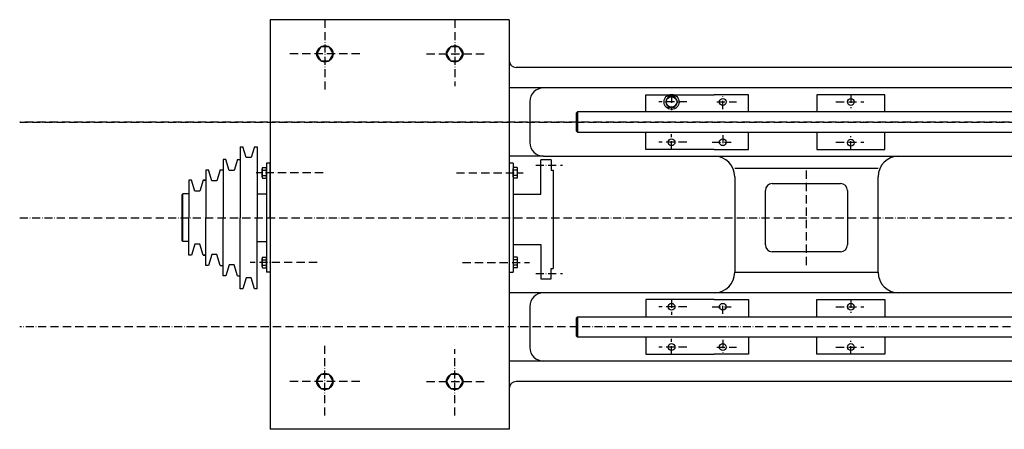
# Model space of a CAD drawing. Units: millimetres. Extents: x -223 to 6734, y -535 to 2881.
# Drawn here: x 39 to 1481, y -535 to 65 of the extents above; entities that cross this region are included whole.
import ezdxf

# ---------------------------------------------------------------- set-up
doc = ezdxf.new("R2010")
doc.units = ezdxf.units.MM
doc.linetypes.add('ACAD_ISO10W100', pattern=[18, 12, -3, 0, -3])
doc.layers.add('中心线', color=1, linetype='ACAD_ISO10W100')
doc.layers.add('主轴', color=3, linetype='Continuous', lineweight=30)
doc.layers.add('粗实线', color=7, linetype='Continuous', lineweight=30)

msp = doc.modelspace()

# ---------------------------------------------------------------- linework, layer by layer
at = {"layer": '中心线'}
for p, q in [((486.04, 64.805), (486.04, -38.11)), ((676.04, 64.805), (676.04, -32.538)), ((537.147, 14.805), (434.038, 14.805)), ((634.804, 14.805), (719.766, 14.805)), ((1015.805, -55.695), (975.154, -55.695)), ((993.54, -45.195), (993.54, -67.578)), ((1059.748, -55.695), (1088.522, -55.695)), ((1068.54, -66.093), (1068.54, -47.902)), ((1234.306, -55.695), (1274.892, -55.695)), ((1256.04, -45.195), (1256.04, -64.811)), ((4656.04, -85.195), (39.147, -85.195)), ((39.147, -85.195), (5001.293, -85.195)), ((1015.805, -114.695), (975.154, -114.695)), ((993.54, -125.195), (993.54, -102.812)), ((1053.168, -114.695), (1080.735, -114.695)), ((1068.54, -104.297), (1068.54, -122.488)), ((1234.306, -114.695), (1274.892, -114.695)), ((1256.04, -125.195), (1256.04, -105.579)), ((794.722, -148.209), (834.025, -148.209)), ((1191.04, -294.764), (1191.04, -152.747)), ((483.499, -159.478), (385.58, -159.478)), ((678.58, -159.478), (776.5, -159.478)), ((39.147, -225.195), (5001.293, -225.195)), ((474.509, -290.912), (376.59, -290.912)), ((687.57, -290.912), (785.489, -290.912)), ((794.722, -307.209), (834.025, -307.209)), ((993.54, -345.195), (993.54, -367.578)), ((1256.04, -345.195), (1256.04, -364.811)), ((1015.805, -355.695), (975.154, -355.695)), ((1053.168, -355.695), (1080.735, -355.695)), ((1068.54, -366.093), (1068.54, -347.902)), ((1234.306, -355.695), (1274.892, -355.695)), ((5001.293, -385.195), (39.147, -385.195)), ((993.54, -425.195), (993.54, -402.812)), ((486.04, -515.195), (486.04, -412.28)), ((676.04, -515.195), (676.04, -417.852)), ((1015.805, -414.695), (975.154, -414.695)), ((1059.748, -414.695), (1088.522, -414.695)), ((1068.54, -404.297), (1068.54, -422.488)), ((1234.306, -414.695), (1274.892, -414.695)), ((1256.04, -425.195), (1256.04, -405.579)), ((537.147, -465.195), (434.038, -465.195)), ((634.804, -465.195), (719.766, -465.195))]:
    msp.add_line(p, q, dxfattribs=at)
at = {"layer": '主轴'}
for p, q in [((802.269, -190.709), (802.269, -140.709)), ((817.269, -140.709), (802.269, -140.709)), ((817.269, -140.709), (817.269, -155.709)), ((817.269, -155.709), (820.269, -155.709)), ((820.269, -155.709), (820.269, -299.709)), ((276.836, -191.195), (277.836, -190.195)), ((276.836, -259.195), (276.836, -191.195)), ((286.836, -190.195), (277.836, -190.195)), ((277.836, -260.195), (277.836, -190.195)), ((386.836, -190.195), (400.54, -190.195)), ((761.54, -190.709), (802.269, -190.709)), ((276.836, -259.195), (277.836, -260.195)), ((286.836, -260.195), (277.836, -260.195)), ((386.836, -260.195), (400.54, -260.195)), ((761.54, -264.709), (802.269, -264.709)), ((802.269, -264.709), (802.269, -314.709)), ((817.269, -314.709), (817.269, -299.709)), ((817.269, -299.709), (820.269, -299.709)), ((802.269, -314.709), (817.269, -314.709))]:
    msp.add_line(p, q, dxfattribs=at)
at = {"layer": '粗实线'}
for p, q in [((756.04, 64.805), (406.04, 64.805)), ((406.04, 64.805), (406.04, -535.195)), ((756.04, 64.805), (756.04, -535.195)), ((4746.04, -5.195), (766.04, -5.195)), ((756.04, -35.195), (756.04, -35.195)), ((806.04, -35.195), (756.04, -35.195)), ((4706.04, -35.195), (806.04, -35.195)), ((786.04, -55.195), (786.04, -115.195)), ((956.04, -70.195), (956.04, -45.195)), ((956.04, -45.195), (1056.04, -45.195)), ((1106.04, -45.195), (1056.04, -45.195)), ((1106.04, -70.195), (1106.04, -45.195)), ((1206.04, -45.195), (1206.04, -70.195)), ((1306.04, -45.195), (1206.04, -45.195)), ((1306.04, -70.195), (1306.04, -45.195)), ((854.04, -72.195), (856.04, -70.195)), ((4656.04, -70.195), (856.04, -70.195)), ((856.04, -70.195), (856.04, -100.195)), ((854.04, -72.195), (854.04, -98.195)), ((854.04, -98.195), (856.04, -100.195)), ((856.04, -100.195), (4656.04, -100.195)), ((956.04, -125.195), (956.04, -100.195)), ((1106.04, -125.195), (1106.04, -100.195)), ((1206.04, -100.195), (1206.04, -125.195)), ((1306.04, -125.195), (1306.04, -100.195)), ((361.836, -121.195), (361.836, -225.195)), ((361.836, -121.195), (365.786, -121.195)), ((370.678, -137.195), (365.786, -121.195)), ((382.886, -121.195), (377.994, -137.195)), ((382.886, -121.195), (386.836, -121.195)), ((386.836, -121.195), (386.836, -225.195)), ((1056.04, -125.195), (956.04, -125.195)), ((1056.04, -125.195), (1106.04, -125.195)), ((1206.04, -125.195), (1306.04, -125.195)), ((336.836, -140.195), (336.836, -225.195)), ((340.786, -140.195), (336.836, -140.195)), ((345.678, -156.195), (340.786, -140.195)), ((357.886, -140.195), (352.994, -156.195)), ((357.886, -140.195), (361.836, -140.195)), ((377.994, -137.195), (370.678, -137.195)), ((377.994, -137.195), (370.678, -137.195)), ((806.04, -135.195), (756.04, -135.195)), ((806.04, -135.195), (2596.04, -135.195)), ((311.836, -155.195), (311.836, -225.195)), ((311.836, -155.195), (311.836, -170.195)), ((311.836, -155.195), (315.786, -155.195)), ((320.678, -171.195), (315.786, -155.195)), ((332.886, -155.195), (327.994, -171.195)), ((332.886, -155.195), (336.836, -155.195)), ((352.994, -156.195), (345.678, -156.195)), ((352.994, -156.195), (345.678, -156.195)), ((393.986, -165.313), (393.986, -153.643)), ((394.564, -151.697), (399.967, -151.697)), ((394.564, -155.588), (399.967, -155.588)), ((406.04, -145.195), (400.54, -145.195)), ((400.54, -145.195), (400.54, -305.195)), ((400.54, -165.313), (400.54, -153.643)), ((406.04, -225.195), (406.04, -145.195)), ((761.54, -145.195), (756.04, -145.195)), ((761.54, -145.195), (761.54, -305.195)), ((761.54, -165.313), (761.54, -153.643)), ((767.515, -151.697), (762.113, -151.697)), ((767.515, -155.588), (762.113, -155.588)), ((768.093, -165.313), (768.093, -153.643)), ((1086.04, -152.747), (1296.04, -152.747)), ((286.836, -170.195), (286.836, -225.195)), ((290.786, -170.195), (286.836, -170.195)), ((295.678, -186.195), (290.786, -170.195)), ((307.886, -170.195), (302.994, -186.195)), ((307.886, -170.195), (311.836, -170.195)), ((311.836, -170.195), (307.886, -170.195)), ((327.994, -171.195), (320.678, -171.195)), ((327.994, -171.195), (320.678, -171.195)), ((394.562, -163.368), (399.964, -163.368)), ((394.562, -167.258), (399.964, -167.258)), ((767.518, -163.368), (762.115, -163.368)), ((767.518, -167.258), (762.115, -167.258)), ((1086.04, -165.195), (1086.04, -305.195)), ((1296.04, -305.195), (1296.04, -165.195)), ((302.994, -186.195), (295.678, -186.195)), ((302.994, -186.195), (295.678, -186.195)), ((1131.04, -225.195), (1131.04, -185.195)), ((1141.04, -175.195), (1241.04, -175.195)), ((1251.04, -185.195), (1251.04, -265.195)), ((406.04, -211.195), (406.04, -239.195)), ((286.836, -280.195), (286.836, -225.195)), ((311.836, -295.195), (311.836, -225.195)), ((336.836, -310.195), (336.836, -225.195)), ((361.836, -329.195), (361.836, -225.195)), ((386.836, -329.195), (386.836, -225.195)), ((1131.04, -265.195), (1131.04, -225.195)), ((295.678, -264.195), (290.786, -280.195)), ((302.994, -264.195), (295.678, -264.195)), ((302.994, -264.195), (295.678, -264.195)), ((307.886, -280.195), (302.994, -264.195)), ((290.786, -280.195), (286.836, -280.195)), ((307.886, -280.195), (311.836, -280.195)), ((311.836, -280.195), (307.886, -280.195)), ((311.836, -295.195), (311.836, -280.195)), ((320.678, -279.195), (315.786, -295.195)), ((327.994, -279.195), (320.678, -279.195)), ((327.994, -279.195), (320.678, -279.195)), ((332.886, -295.195), (327.994, -279.195)), ((393.986, -296.747), (393.986, -285.077)), ((394.564, -283.131), (399.967, -283.131)), ((394.564, -287.022), (399.967, -287.022)), ((767.515, -283.131), (762.113, -283.131)), ((767.515, -287.022), (762.113, -287.022)), ((768.093, -296.747), (768.093, -285.077)), ((1241.04, -275.195), (1141.04, -275.195)), ((315.786, -295.195), (311.836, -295.195)), ((315.786, -295.195), (311.836, -295.195)), ((332.886, -295.195), (336.836, -295.195)), ((345.678, -294.195), (340.786, -310.195)), ((352.994, -294.195), (345.678, -294.195)), ((352.994, -294.195), (345.678, -294.195)), ((357.886, -310.195), (352.994, -294.195)), ((394.562, -294.802), (399.964, -294.802)), ((394.562, -298.693), (399.964, -298.693)), ((767.518, -294.802), (762.115, -294.802)), ((767.518, -298.693), (762.115, -298.693)), ((340.786, -310.195), (336.836, -310.195)), ((357.886, -310.195), (361.836, -310.195)), ((370.678, -313.195), (365.786, -329.195)), ((377.994, -313.195), (370.678, -313.195)), ((377.994, -313.195), (370.678, -313.195)), ((382.886, -329.195), (377.994, -313.195)), ((406.04, -305.195), (400.54, -305.195)), ((756.04, -305.195), (761.54, -305.195)), ((1086.04, -305.195), (1296.04, -305.195)), ((365.786, -329.195), (361.836, -329.195)), ((386.836, -329.195), (382.886, -329.195)), ((806.04, -335.195), (756.04, -335.195)), ((2596.04, -335.195), (806.04, -335.195)), ((1056.04, -345.195), (956.04, -345.195)), ((956.04, -345.195), (956.04, -370.195)), ((1056.04, -345.195), (1106.04, -345.195)), ((1106.04, -345.195), (1106.04, -370.195)), ((1206.04, -345.195), (1306.04, -345.195)), ((1206.04, -370.195), (1206.04, -345.195)), ((1306.04, -345.195), (1306.04, -370.195)), ((786.04, -355.195), (786.04, -415.195)), ((854.04, -372.195), (856.04, -370.195)), ((854.04, -372.195), (854.04, -398.195)), ((856.04, -370.195), (856.04, -400.195)), ((856.04, -400.195), (856.04, -370.195)), ((856.04, -370.195), (4656.04, -370.195)), ((854.04, -398.195), (856.04, -400.195)), ((4656.04, -400.195), (856.04, -400.195)), ((956.04, -400.195), (956.04, -425.195)), ((1106.04, -400.195), (1106.04, -425.195)), ((1206.04, -425.195), (1206.04, -400.195)), ((1306.04, -400.195), (1306.04, -425.195)), ((956.04, -425.195), (1056.04, -425.195)), ((1106.04, -425.195), (1056.04, -425.195)), ((1306.04, -425.195), (1206.04, -425.195)), ((806.04, -435.195), (756.04, -435.195)), ((4706.04, -435.195), (806.04, -435.195)), ((756.04, -475.195), (756.04, -485.195)), ((4746.04, -465.195), (766.04, -465.195)), ((756.04, -535.195), (406.04, -535.195))]:
    msp.add_line(p, q, dxfattribs=at)
for points in [[(474.04, 14.805), (480.04, 4.413), (492.04, 4.413), (498.04, 14.805), (492.04, 25.197), (480.04, 25.197)], [(664.04, 14.805), (670.04, 4.413), (682.04, 4.413), (688.04, 14.805), (682.04, 25.197), (670.04, 25.197)], [(984.54, -55.695), (989.04, -63.489), (998.04, -63.489), (1002.54, -55.695), (998.04, -47.901), (989.04, -47.901)], [(474.04, -465.195), (480.04, -475.587), (492.04, -475.587), (498.04, -465.195), (492.04, -454.803), (480.04, -454.803)], [(664.04, -465.195), (670.04, -475.587), (682.04, -475.587), (688.04, -465.195), (682.04, -454.803), (670.04, -454.803)]]:
    msp.add_lwpolyline(points, close=True, dxfattribs=at)
for centre, radius in [((486.04, 14.805), 12), ((676.04, 14.805), 12), ((993.54, -55.695), 11), ((993.54, -55.695), 7.794), ((1068.54, -55.695), 5), ((1256.04, -55.695), 5), ((993.54, -114.695), 5), ((1068.54, -114.695), 5), ((1256.04, -115.387), 5), ((993.54, -355.695), 5), ((1068.54, -355.695), 5), ((1256.04, -355.695), 5), ((993.54, -414.695), 5), ((1068.54, -414.695), 5), ((1256.04, -414.695), 5), ((486.04, -465.195), 12), ((676.04, -465.195), 12)]:
    msp.add_circle(centre, radius, dxfattribs=at)
for centre, radius, start, end in [((766.04, 4.805), 10, 180, 270), ((806.04, -55.195), 20, 90, 180), ((806.04, -115.195), 20, 180, 270), ((1056.04, -165.195), 30, 0, 90), ((1326.04, -165.195), 30, 90, 180), ((407.427, -159.478), 13.441, 163.175825, 196.824175), ((397.565, -153.643), 3.576, 147.047206, 212.952794), ((387.099, -159.478), 13.441, 343.175825, 16.824175), ((396.966, -153.643), 3.576, 327.047206, 32.952794), ((765.113, -153.643), 3.576, 147.047206, 212.952794), ((774.981, -159.478), 13.441, 163.175825, 196.824175), ((764.515, -153.643), 3.576, 327.047206, 32.952794), ((754.652, -159.478), 13.441, 343.175825, 16.824175), ((397.562, -165.313), 3.576, 147.047206, 212.952794), ((396.964, -165.313), 3.576, 327.047206, 32.952794), ((765.116, -165.313), 3.576, 147.047206, 212.952794), ((764.517, -165.313), 3.576, 327.047206, 32.952794), ((1141.04, -185.195), 10, 90, 180), ((1241.04, -185.195), 10, 0, 90), ((1141.04, -265.195), 10, 180, 270), ((1241.04, -265.195), 10, 270, 0), ((407.427, -290.912), 13.441, 163.175825, 196.824175), ((397.565, -285.077), 3.576, 147.047206, 212.952794), ((387.099, -290.912), 13.441, 343.175825, 16.824175), ((396.966, -285.077), 3.576, 327.047206, 32.952794), ((765.113, -285.077), 3.576, 147.047206, 212.952794), ((774.981, -290.912), 13.441, 163.175825, 196.824175), ((764.515, -285.077), 3.576, 327.047206, 32.952794), ((754.652, -290.912), 13.441, 343.175825, 16.824175), ((397.562, -296.747), 3.576, 147.047206, 212.952794), ((396.964, -296.747), 3.576, 327.047206, 32.952794), ((765.116, -296.747), 3.576, 147.047206, 212.952794), ((764.517, -296.747), 3.576, 327.047206, 32.952794), ((1056.04, -305.195), 30, 270, 0), ((1326.04, -305.195), 30, 180, 270), ((806.04, -355.195), 20, 90, 180), ((806.04, -415.195), 20, 180, 270), ((766.04, -475.195), 10, 90, 180)]:
    msp.add_arc(centre, radius, start, end, dxfattribs=at)

doc.saveas('drawing.dxf')
